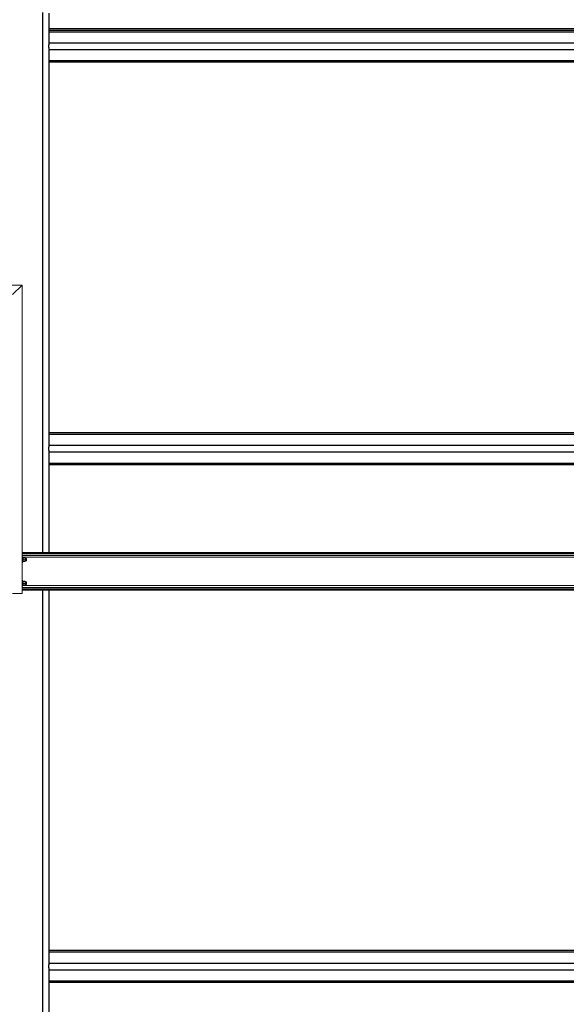
# Model space of a CAD drawing. Units: inches. Extents: x 0 to 2726, y 0 to 1999.
# Drawn here: x 124 to 211, y 286 to 443 of the extents above; entities that cross this region are included whole.
import ezdxf

# ---------------------------------------------------------------- set-up
doc = ezdxf.new("R2010")
doc.units = ezdxf.units.IN
doc.header["$LTSCALE"] = 96
doc.header["$MEASUREMENT"] = 0
doc.layers.add('SAFETY EQUIPMENT', color=2, linetype='Continuous')

# ---------------------------------------------------------------- blocks, each defined once
blk = doc.blocks.new('80K-04')
for p, q in [((127.75, 444.44), (127.75, 358.37)), ((128.75, 444.31), (128.75, 439.29)), ((260.75, 441.81), (128.75, 441.81)), ((260.75, 441.58), (128.75, 441.58)), ((128.75, 441.36), (260.75, 441.36)), ((128.75, 439.59), (260.75, 439.59)), ((128.75, 438.84), (128.75, 439.29)), ((128.75, 438.84), (128.75, 375.17)), ((128.75, 438.53), (260.75, 438.53)), ((128.75, 436.77), (260.75, 436.77)), ((128.75, 436.55), (260.75, 436.55)), ((260.75, 377.46), (128.75, 377.46)), ((128.75, 377.24), (260.75, 377.24)), ((128.75, 375.47), (260.75, 375.47)), ((128.75, 374.71), (128.75, 375.17)), ((128.75, 374.71), (128.75, 358.37)), ((128.75, 374.41), (260.75, 374.41)), ((128.75, 372.64), (260.75, 372.64)), ((128.75, 372.42), (260.75, 372.42)), ((127.75, 352.37), (127.75, 219.81)), ((128.75, 352.37), (128.75, 292.67)), ((260.75, 294.96), (128.75, 294.96)), ((128.75, 294.74), (260.75, 294.74)), ((128.75, 292.97), (260.75, 292.97)), ((128.75, 292.21), (128.75, 292.67)), ((128.75, 292.21), (128.75, 244.67)), ((128.75, 291.91), (260.75, 291.91)), ((128.75, 290.14), (260.75, 290.14)), ((128.75, 289.92), (260.75, 289.92))]:
    blk.add_line(p, q)
at = {"layer": 'SAFETY EQUIPMENT', "linetype": 'Continuous', "lineweight": 15}
for p, q in [((124.5, 401), (91.22, 401)), ((123, 399.5), (124.5, 401)), ((124.5, 401), (124.5, 351.87)), ((265, 358.37), (124.5, 358.37)), ((265, 358.28), (124.5, 358.28)), ((265, 358.16), (124.5, 358.16)), ((265, 357.93), (124.5, 357.93)), ((124.56, 357.75), (124.5, 357.75)), ((124.56, 356.85), (124.56, 357.75)), ((124.5, 356.75), (124.56, 356.75)), ((264.94, 357.63), (124.56, 357.63)), ((124.66, 357.59), (124.56, 357.59)), ((124.56, 357.07), (124.66, 357.07)), ((124.56, 357.03), (124.66, 357.03)), ((124.56, 356.91), (124.66, 356.91)), ((124.56, 356.75), (124.56, 356.85)), ((124.66, 357.07), (124.66, 357.59)), ((124.66, 357.07), (124.66, 357.03)), ((124.66, 356.91), (124.66, 357.03)), ((124.69, 357.55), (124.96, 357.55)), ((124.69, 357.51), (124.96, 357.51)), ((124.69, 357.22), (124.96, 357.22)), ((124.69, 356.95), (124.96, 356.95)), ((124.99, 357.53), (124.99, 357.36)), ((125.15, 357.44), (124.99, 357.44)), ((124.99, 357.36), (124.99, 357.09)), ((124.99, 357.09), (124.99, 356.97)), ((124.99, 357.06), (125.15, 357.06)), ((125.19, 357.4), (125.15, 357.44)), ((125.15, 357.14), (125.15, 357.44)), ((125.15, 357.06), (125.15, 357.14)), ((125.15, 357.06), (125.19, 357.1)), ((125.19, 357.16), (125.19, 357.4)), ((125.19, 357.16), (125.19, 357.1)), ((124.56, 354), (124.5, 354)), ((124.56, 353.1), (124.56, 354)), ((124.66, 353.84), (124.56, 353.84)), ((124.56, 353.32), (124.66, 353.32)), ((124.56, 353.28), (124.66, 353.28)), ((124.56, 353.16), (124.66, 353.16)), ((264.94, 353.12), (124.56, 353.12)), ((124.56, 353), (124.56, 353.1)), ((124.66, 353.32), (124.66, 353.84)), ((124.66, 353.32), (124.66, 353.28)), ((124.66, 353.16), (124.66, 353.28)), ((124.69, 353.8), (124.96, 353.8)), ((124.69, 353.76), (124.96, 353.76)), ((124.69, 353.47), (124.96, 353.47)), ((124.69, 353.2), (124.96, 353.2)), ((124.99, 353.78), (124.99, 353.61)), ((125.15, 353.69), (124.99, 353.69)), ((124.99, 353.61), (124.99, 353.34)), ((124.99, 353.34), (124.99, 353.22)), ((124.99, 353.31), (125.15, 353.31)), ((125.19, 353.65), (125.15, 353.69)), ((125.15, 353.39), (125.15, 353.69)), ((125.15, 353.31), (125.15, 353.39)), ((125.15, 353.31), (125.19, 353.35)), ((125.19, 353.41), (125.19, 353.65)), ((125.19, 353.41), (125.19, 353.35)), ((123, 351.87), (124.5, 351.87)), ((124.5, 353), (124.56, 353)), ((265, 352.82), (124.5, 352.82)), ((265, 352.59), (124.5, 352.59)), ((265, 352.47), (124.5, 352.47)), ((265, 352.37), (124.5, 352.37))]:
    blk.add_line(p, q, dxfattribs=at)
for points, knots in [([(124.66, 357.53), (124.66, 357.53), (124.66, 357.54), (124.68, 357.54), (124.69, 357.55), (124.69, 357.55)], [0, 0, 0, 0, 0.405724, 0.826106, 1, 1, 1, 1]), ([(124.69, 357.51), (124.68, 357.52), (124.66, 357.52), (124.66, 357.53), (124.66, 357.53), (124.66, 357.53)], [0, 0, 0, 0, 0.484001, 0.985625, 1, 1, 1, 1]), ([(124.66, 357.36), (124.66, 357.39), (124.66, 357.43), (124.68, 357.48), (124.69, 357.5), (124.69, 357.51)], [0, 0, 0, 0, 0.405699, 0.826056, 1, 1, 1, 1]), ([(124.69, 357.22), (124.68, 357.24), (124.66, 357.29), (124.66, 357.34), (124.66, 357.36), (124.66, 357.36)], [0, 0, 0, 0, 0.4840346, 0.9856277, 1, 1, 1, 1]), ([(124.66, 357.09), (124.66, 357.09), (124.66, 357.12), (124.67, 357.17), (124.69, 357.21), (124.69, 357.22)], [0, 0, 0, 0, 0.066106, 0.812952, 1, 1, 1, 1]), ([(124.69, 356.95), (124.69, 356.96), (124.67, 357.01), (124.66, 357.05), (124.66, 357.09)], [0, 0, 0, 0, 0.2661831, 1, 1, 1, 1]), ([(124.66, 356.97), (124.66, 356.97), (124.66, 356.96), (124.68, 356.96), (124.69, 356.95), (124.69, 356.95)], [0, 0, 0, 0, 0.405726, 0.826109, 1, 1, 1, 1]), ([(124.99, 357.53), (124.99, 357.53), (124.99, 357.54), (124.97, 357.54), (124.96, 357.55), (124.96, 357.55)], [0, 0, 0, 0, 0.405724, 0.826106, 1, 1, 1, 1]), ([(124.96, 357.51), (124.97, 357.52), (124.99, 357.52), (124.99, 357.53), (124.99, 357.53), (124.99, 357.53)], [0, 0, 0, 0, 0.484001, 0.985625, 1, 1, 1, 1]), ([(124.99, 357.36), (124.99, 357.39), (124.99, 357.43), (124.97, 357.48), (124.96, 357.5), (124.96, 357.51)], [0, 0, 0, 0, 0.405699, 0.826056, 1, 1, 1, 1]), ([(124.96, 357.22), (124.97, 357.24), (124.99, 357.29), (124.99, 357.34), (124.99, 357.36), (124.99, 357.36)], [0, 0, 0, 0, 0.484035, 0.985628, 1, 1, 1, 1]), ([(124.99, 357.09), (124.99, 357.09), (124.99, 357.12), (124.98, 357.17), (124.96, 357.21), (124.96, 357.22)], [0, 0, 0, 0, 0.0661065, 0.8129523, 1, 1, 1, 1]), ([(124.96, 356.95), (124.96, 356.96), (124.98, 357.01), (124.99, 357.05), (124.99, 357.09)], [0, 0, 0, 0, 0.2661831, 1, 1, 1, 1]), ([(124.99, 356.97), (124.99, 356.97), (124.99, 356.96), (124.97, 356.96), (124.96, 356.95), (124.96, 356.95)], [0, 0, 0, 0, 0.405726, 0.826109, 1, 1, 1, 1]), ([(124.66, 353.78), (124.66, 353.78), (124.66, 353.79), (124.68, 353.79), (124.69, 353.8), (124.69, 353.8)], [0, 0, 0, 0, 0.40572, 0.826097, 1, 1, 1, 1]), ([(124.69, 353.76), (124.68, 353.77), (124.66, 353.77), (124.66, 353.78), (124.66, 353.78), (124.66, 353.78)], [0, 0, 0, 0, 0.484001, 0.985625, 1, 1, 1, 1]), ([(124.66, 353.61), (124.66, 353.64), (124.66, 353.68), (124.68, 353.73), (124.69, 353.75), (124.69, 353.76)], [0, 0, 0, 0, 0.405699, 0.826056, 1, 1, 1, 1]), ([(124.69, 353.47), (124.68, 353.49), (124.66, 353.54), (124.66, 353.59), (124.66, 353.61), (124.66, 353.61)], [0, 0, 0, 0, 0.483985, 0.985626, 1, 1, 1, 1]), ([(124.66, 353.34), (124.66, 353.34), (124.66, 353.37), (124.67, 353.42), (124.69, 353.46), (124.69, 353.47)], [0, 0, 0, 0, 0.066016, 0.812867, 1, 1, 1, 1]), ([(124.69, 353.2), (124.69, 353.21), (124.67, 353.26), (124.66, 353.3), (124.66, 353.34)], [0, 0, 0, 0, 0.266159, 1, 1, 1, 1]), ([(124.66, 353.22), (124.66, 353.22), (124.66, 353.21), (124.68, 353.21), (124.69, 353.2), (124.69, 353.2)], [0, 0, 0, 0, 0.405726, 0.826098, 1, 1, 1, 1]), ([(124.99, 353.78), (124.99, 353.78), (124.99, 353.79), (124.97, 353.79), (124.96, 353.8), (124.96, 353.8)], [0, 0, 0, 0, 0.40572, 0.826097, 1, 1, 1, 1]), ([(124.96, 353.76), (124.97, 353.77), (124.99, 353.77), (124.99, 353.78), (124.99, 353.78), (124.99, 353.78)], [0, 0, 0, 0, 0.484001, 0.985625, 1, 1, 1, 1]), ([(124.99, 353.61), (124.99, 353.64), (124.99, 353.68), (124.97, 353.73), (124.96, 353.75), (124.96, 353.76)], [0, 0, 0, 0, 0.405699, 0.826056, 1, 1, 1, 1]), ([(124.96, 353.47), (124.97, 353.49), (124.99, 353.54), (124.99, 353.59), (124.99, 353.61), (124.99, 353.61)], [0, 0, 0, 0, 0.483985, 0.985626, 1, 1, 1, 1]), ([(124.99, 353.34), (124.99, 353.34), (124.99, 353.37), (124.98, 353.42), (124.96, 353.46), (124.96, 353.47)], [0, 0, 0, 0, 0.066016, 0.812867, 1, 1, 1, 1]), ([(124.96, 353.2), (124.96, 353.21), (124.98, 353.26), (124.99, 353.3), (124.99, 353.34)], [0, 0, 0, 0, 0.266159, 1, 1, 1, 1]), ([(124.99, 353.22), (124.99, 353.22), (124.99, 353.21), (124.97, 353.21), (124.96, 353.2), (124.96, 353.2)], [0, 0, 0, 0, 0.405726, 0.826098, 1, 1, 1, 1])]:
    blk.add_open_spline(points, degree=3, knots=knots, dxfattribs=at)

msp = doc.modelspace()

# ---------------------------------------------------------------- block references
msp.add_blockref('80K-04', (0, 0))

doc.saveas('drawing.dxf')
